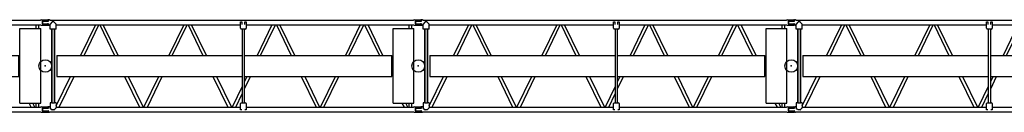
# Model space of a CAD drawing. Extents: x -51873 to 325763, y -80977 to 66814.
# Drawn here: x 155439 to 179194, y -13988 to -11756 of the extents above; entities that cross this region are included whole.
import ezdxf

# ---------------------------------------------------------------- set-up
doc = ezdxf.new("R2010")
doc.units = 0
doc.header["$MEASUREMENT"] = 0
doc.layers.get('0').update_dxf_attribs({"linetype": 'CONTINUOUS'})
doc.layers.add('1', color=7, linetype='CONTINUOUS')

# ---------------------------------------------------------------- blocks, each defined once
blk = doc.blocks.new('COMP13')
at = {"layer": '1', "linetype": 'Continuous'}
for p, q in [((18764, 9192), (18760, 9166)), ((18760, 9164), (18764, 9138)), ((18769, 9196), (18902, 9196)), ((18769, 9134), (18902, 9134)), ((18912, 9227), (18907, 9200)), ((18907, 9130), (18912, 9103)), ((18932, 9231), (18917, 9231)), ((18917, 9099), (18932, 9099)), ((18947, 9222), (18932, 9231)), ((18932, 9099), (18945, 9107)), ((18945, 9003), (18945, 9114)), ((18947, 9222), (27713, 9222)), ((18992, 9172), (18948, 9120)), ((19041, 9176), (19000, 9176)), ((19093, 9120), (19048, 9172)), ((19095, 9003), (19095, 9114)), ((19095, 9108), (23540, 9108)), ((20040, 9108), (19681, 8365)), ((19766, 8365), (20125, 9108)), ((20146, 9108), (20505, 8365)), ((20589, 8365), (20230, 9108)), ((22170, 9108), (21811, 8365)), ((21896, 8365), (22255, 9108)), ((22276, 9108), (22635, 8365)), ((22719, 8365), (22360, 9108)), ((23540, 9023), (23540, 9176)), ((23540, 9176), (23575, 9176)), ((23575, 9176), (23575, 9112)), ((23645, 9176), (23680, 9176)), ((23645, 9112), (23645, 9176)), ((23680, 9176), (23680, 9023)), ((23680, 9108), (27713, 9108)), ((24300, 9108), (23941, 8365)), ((24026, 8365), (24385, 9108)), ((24406, 9108), (24765, 8365)), ((24849, 8365), (24490, 9108)), ((26430, 9108), (26071, 8365)), ((26156, 8365), (26515, 9108)), ((26536, 9108), (26895, 8365)), ((26979, 8365), (26620, 9108)), ((27602, 9108), (27602, 9015)), ((27678, 9015), (27678, 9108)), ((27729, 9231), (27713, 9222)), ((27713, 9108), (27729, 9099)), ((27729, 9231), (27895, 9231)), ((27729, 9099), (27895, 9099)), ((27753, 9193), (27753, 9137)), ((27758, 9198), (27888, 9198)), ((27758, 9132), (27888, 9132)), ((27900, 9210), (27900, 9226)), ((27900, 9104), (27900, 9120)), ((18990, 9003), (18945, 9003)), ((18982, 9003), (18982, 7228)), ((18990, 9007), (19051, 9007)), ((18990, 9007), (18990, 7223)), ((19051, 7223), (19051, 9007)), ((19095, 9003), (19051, 9003)), ((19058, 7228), (19058, 9003)), ((23580, 9003), (23560, 9003)), ((23580, 9007), (23580, 7223)), ((23580, 9007), (23641, 9007)), ((23641, 7223), (23641, 9007)), ((23660, 9003), (23641, 9003)), ((27221, 7215), (27221, 9015)), ((27221, 9015), (27721, 9015)), ((27721, 7215), (27721, 9015)), ((19111, 8365), (19111, 7865)), ((19111, 8365), (23580, 8365)), ((23641, 8365), (27191, 8365)), ((27191, 7865), (27191, 8365)), ((19095, 7152), (19440, 7865)), ((19111, 7865), (23580, 7865)), ((19165, 7122), (19524, 7865)), ((20746, 7865), (21105, 7122)), ((20831, 7865), (21190, 7122)), ((21211, 7122), (21570, 7865)), ((21295, 7122), (21654, 7865)), ((22876, 7865), (23235, 7122)), ((22961, 7865), (23320, 7122)), ((23641, 7743), (23700, 7865)), ((23641, 7567), (23784, 7865)), ((23641, 7865), (27191, 7865)), ((25006, 7865), (25365, 7122)), ((25091, 7865), (25450, 7122)), ((25471, 7122), (25830, 7865)), ((25555, 7122), (25914, 7865)), ((23580, 7617), (23341, 7122)), ((23425, 7122), (23580, 7442)), ((18912, 7127), (18907, 7100)), ((18932, 7131), (18917, 7131)), ((18947, 7122), (18932, 7131)), ((18990, 7228), (18945, 7228)), ((18945, 7228), (18945, 7116)), ((18990, 7223), (19051, 7223)), ((19095, 7228), (19051, 7228)), ((19095, 7228), (19095, 7116)), ((23540, 7055), (23540, 7208)), ((23560, 7228), (23580, 7228)), ((23580, 7223), (23641, 7223)), ((23641, 7228), (23660, 7228)), ((23680, 7208), (23680, 7055)), ((27221, 7215), (27721, 7215)), ((27494, 7122), (27442, 7215)), ((27581, 7122), (27530, 7215)), ((27602, 7215), (27602, 7122)), ((27678, 7122), (27678, 7215)), ((27729, 7131), (27713, 7122)), ((27729, 7131), (27895, 7131)), ((18764, 7092), (18760, 7066)), ((18760, 7064), (18764, 7038)), ((18769, 7096), (18902, 7096)), ((18769, 7034), (18902, 7034)), ((18907, 7030), (18912, 7003)), ((18917, 6999), (18932, 6999)), ((18932, 6999), (18945, 7007)), ((18947, 7008), (27713, 7008)), ((18992, 7058), (18948, 7110)), ((19041, 7055), (19000, 7055)), ((19093, 7110), (19048, 7058)), ((19095, 7122), (23540, 7122)), ((23575, 7055), (23540, 7055)), ((23680, 7055), (23645, 7055)), ((23680, 7122), (27713, 7122)), ((27713, 7008), (27729, 6999)), ((27729, 6999), (27895, 6999)), ((27753, 7093), (27753, 7037)), ((27758, 7098), (27888, 7098)), ((27758, 7032), (27888, 7032)), ((27900, 7110), (27900, 7126)), ((27900, 7004), (27900, 7020))]:
    blk.add_line(p, q, dxfattribs=at)
for centre in [(18830, 8115), (27830, 8115)]:
    blk.add_circle(centre, 152, dxfattribs=at)
for centre, radius, start, end in [((18769, 9191), 5, 90, 173), ((18769, 9139), 5, 187, 270), ((18902, 9201), 5, 270, 350.2726), ((18902, 9129), 5, 9.7274, 90), ((18917, 9226), 5, 90, 170.2726), ((18917, 9104), 5, 189.7274, 270), ((18955, 9114), 10, 139.2364, 180), ((19000, 9166), 10, 90, 139.2364), ((19041, 9166), 10, 40.7636, 90), ((19085, 9114), 10, 360, 40.7636), ((27758, 9193), 5, 90, 180), ((27758, 9137), 5, 180, 270), ((27888, 9210), 12, 270, 0), ((27888, 9120), 12, 0, 90), ((27895, 9226), 5, 0, 90), ((27895, 9104), 5, 270, 0), ((23560, 9023), 20, 180, 270), ((23660, 9023), 20, 270, 0), ((18917, 7126), 5, 90, 170.2726), ((23560, 7208), 20, 90, 180), ((23660, 7208), 20, 360, 90), ((27895, 7126), 5, 0, 90), ((18769, 7091), 5, 90, 173), ((18769, 7039), 5, 187, 270), ((18902, 7101), 5, 270, 350.2726), ((18902, 7029), 5, 9.7274, 90), ((18917, 7004), 5, 189.7274, 270), ((18955, 7116), 10, 180, 220.7636), ((19000, 7065), 10, 220.7636, 270), ((19041, 7065), 10, 270, 319.2364), ((19085, 7116), 10, 319.2364, 0), ((27758, 7093), 5, 90, 180), ((27758, 7037), 5, 180, 270), ((27888, 7110), 12, 270, 0), ((27888, 7020), 12, 0, 90), ((27895, 7004), 5, 270, 0)]:
    blk.add_arc(centre, radius, start, end, dxfattribs=at)
for p in [(18830, 8115), (27830, 8115)]:
    blk.add_point(p, dxfattribs=at)
blk = doc.blocks.new('A$C41D278D0')
at = {"layer": '1', "linetype": 'Continuous'}
for p in [(-9433, -6529), (-433, -6529), (8567, -6529), (17567, -6529)]:
    blk.add_blockref('COMP13', p, dxfattribs=at)

msp = doc.modelspace()

# ---------------------------------------------------------------- block references
msp.add_blockref('A$C41D278D0', (137657.83761, -14458.2337))

doc.saveas('drawing.dxf')
